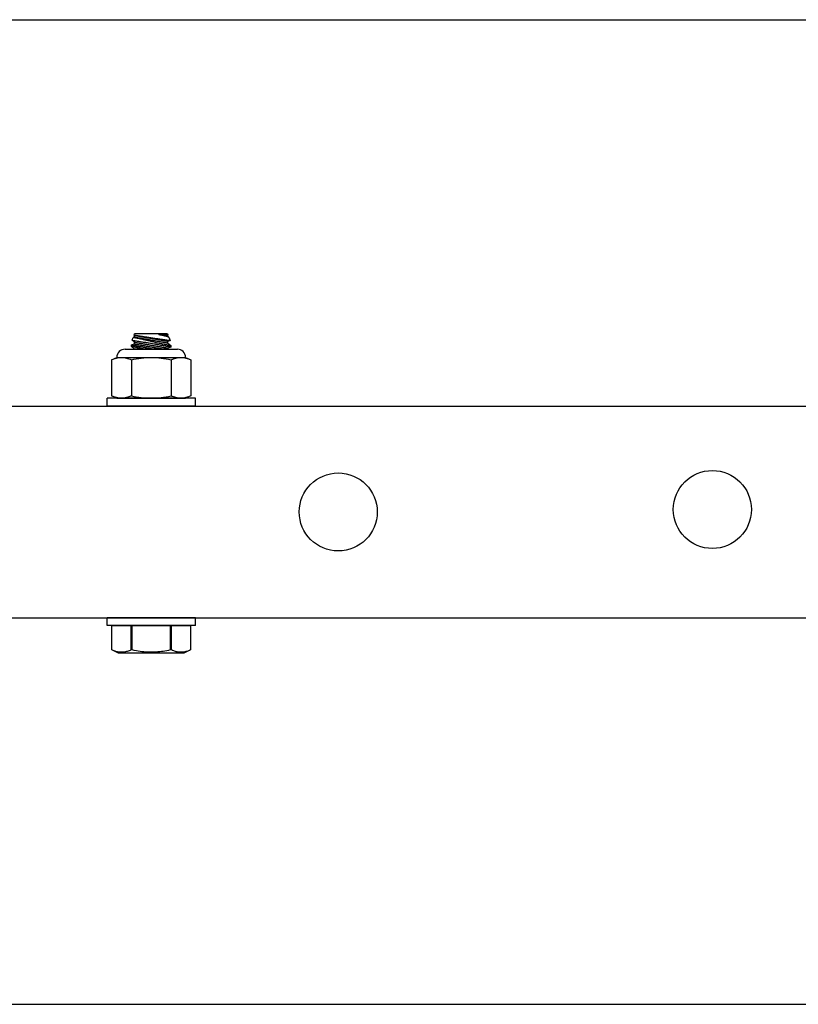
# Model space of a CAD drawing. Extents: x -104.4 to -53.6, y -41.9 to -17.2.
# Drawn here: x -82.5 to -79.3, y -41.7 to -37.8 of the extents above; entities that cross this region are included whole.
import ezdxf

# ---------------------------------------------------------------- set-up
doc = ezdxf.new("R2010")
doc.units = 0
doc.header["$MEASUREMENT"] = 0
doc.layers.get('0').update_dxf_attribs({"linetype": 'CONTINUOUS'})

msp = doc.modelspace()

# ---------------------------------------------------------------- linework, layer by layer
at = {"ltscale": 0.3}
for p, q in [((-98.443, -37.7684), (-62.4433, -37.7684)), ((-98.443, -41.7184), (-62.4433, -41.7184))]:
    msp.add_line(p, q, dxfattribs=at)
for p, q in [((-82.0189, -39.0545), (-82.0148, -39.0432)), ((-82.0093, -39.0625), (-82.0188, -39.0545)), ((-82.0188, -39.0545), (-82.0188, -39.0545)), ((-82.0188, -39.0545), (-82.0187, -39.0545)), ((-82.0187, -39.0545), (-82.0184, -39.0546)), ((-82.0184, -39.0546), (-82.018, -39.0546)), ((-82.018, -39.0546), (-82.0172, -39.0548)), ((-82.0172, -39.0548), (-82.0162, -39.0549)), ((-82.0162, -39.0549), (-82.0149, -39.0552)), ((-82.0149, -39.0552), (-82.0134, -39.0554)), ((-82.0146, -39.0433), (-82.0148, -39.0433)), ((-82.0148, -39.0433), (-82.0147, -39.0433)), ((-82.0147, -39.0432), (-82.0105, -39.0417)), ((-82.0141, -39.0434), (-82.0146, -39.0433)), ((-82.0134, -39.0435), (-82.0141, -39.0434)), ((-82.0125, -39.0437), (-82.0134, -39.0435)), ((-82.0134, -39.0554), (-82.0117, -39.0557)), ((-82.0114, -39.0439), (-82.0125, -39.0437)), ((-82.0117, -39.0557), (-82.0098, -39.056)), ((-82.0103, -39.0442), (-82.0114, -39.0439)), ((-82.0112, -39.0334), (-82.0093, -39.0283)), ((-82.0093, -39.0349), (-82.0111, -39.0334)), ((-82.0111, -39.0334), (-82.0111, -39.0334)), ((-82.0111, -39.0334), (-82.0109, -39.0334)), ((-82.0109, -39.0334), (-82.0104, -39.0335)), ((-82.0105, -39.0417), (-82.0093, -39.0349)), ((-82.0105, -39.0417), (-82.0105, -39.0417)), ((-82.0105, -39.0417), (-82.0104, -39.0417)), ((-82.0105, -39.0693), (-82.0093, -39.0625)), ((-82.0104, -39.0335), (-82.0097, -39.0336)), ((-82.0104, -39.0417), (-82.0102, -39.0417)), ((-82.0092, -39.0444), (-82.0103, -39.0442)), ((-82.0102, -39.0417), (-82.01, -39.0418)), ((-82.01, -39.0418), (-82.0097, -39.0418)), ((-82.0098, -39.056), (-82.0076, -39.0564)), ((-82.0097, -39.0336), (-82.0088, -39.0338)), ((-82.0097, -39.0418), (-82.0094, -39.0419)), ((-82.0094, -39.0419), (-82.009, -39.042)), ((-81.8771, -39.0283), (-82.0093, -39.0283)), ((-82.0093, -39.0349), (-82.0093, -39.0349)), ((-82.0093, -39.0349), (-82.0092, -39.0349)), ((-82.0093, -39.0625), (-82.0093, -39.0625)), ((-82.0093, -39.0625), (-82.0092, -39.0625)), ((-82.0092, -39.0349), (-82.009, -39.035)), ((-82.0078, -39.0447), (-82.0092, -39.0444)), ((-82.0092, -39.0625), (-82.009, -39.0625)), ((-82.009, -39.035), (-82.0088, -39.035)), ((-82.009, -39.042), (-82.0085, -39.0421)), ((-82.009, -39.0625), (-82.0088, -39.0626)), ((-82.0088, -39.0338), (-82.0077, -39.0339)), ((-82.0088, -39.035), (-82.0085, -39.0351)), ((-82.0088, -39.0626), (-82.0085, -39.0626)), ((-82.0085, -39.0351), (-82.0082, -39.0351)), ((-82.0085, -39.0421), (-82.0079, -39.0421)), ((-82.0085, -39.0626), (-82.0082, -39.0627)), ((-82.0082, -39.0351), (-82.0078, -39.0352)), ((-82.0082, -39.0627), (-82.0078, -39.0627)), ((-82.0079, -39.0421), (-82.0073, -39.0423)), ((-82.0078, -39.0352), (-82.0073, -39.0353)), ((-82.0064, -39.045), (-82.0078, -39.0447)), ((-82.0078, -39.0627), (-82.0073, -39.0628)), ((-82.0077, -39.0339), (-82.0064, -39.0342)), ((-82.0076, -39.0564), (-82.0053, -39.0568)), ((-82.0073, -39.0353), (-82.0068, -39.0354)), ((-82.0073, -39.0423), (-82.0067, -39.0424)), ((-82.0073, -39.0628), (-82.0068, -39.0629)), ((-82.0068, -39.0354), (-82.0062, -39.0355)), ((-82.0068, -39.0629), (-82.0062, -39.063)), ((-82.0067, -39.0424), (-82.006, -39.0425)), ((-82.0064, -39.0342), (-82.0049, -39.0344)), ((-82.0043, -39.0454), (-82.0064, -39.045)), ((-82.0062, -39.0355), (-82.0055, -39.0356)), ((-82.0062, -39.063), (-82.0055, -39.0631)), ((-82.006, -39.0425), (-82.0052, -39.0426)), ((-82.0055, -39.0356), (-82.0048, -39.0357)), ((-82.0055, -39.0631), (-82.0048, -39.0633)), ((-82.0053, -39.0568), (-82.0027, -39.0572)), ((-82.0052, -39.0426), (-82.0044, -39.0428)), ((-82.0049, -39.0344), (-82.0031, -39.0347)), ((-82.0048, -39.0357), (-82.004, -39.0358)), ((-82.0048, -39.0633), (-82.004, -39.0634)), ((-82.0044, -39.0428), (-82.0035, -39.0429)), ((-82.002, -39.0459), (-82.0043, -39.0454)), ((-82.004, -39.0358), (-82.0032, -39.036)), ((-82.004, -39.0634), (-82.0032, -39.0635)), ((-82.0035, -39.0429), (-82.0025, -39.0431)), ((-82.0032, -39.036), (-82.0023, -39.0361)), ((-82.0032, -39.0635), (-82.0023, -39.0637)), ((-82.0031, -39.0347), (-82.0012, -39.035)), ((-82.0027, -39.0572), (-81.9999, -39.0577)), ((-82.0025, -39.0431), (-82.0015, -39.0433)), ((-82.0023, -39.0361), (-82.0013, -39.0363)), ((-82.0023, -39.0637), (-82.0013, -39.0639)), ((-81.9995, -39.0464), (-82.002, -39.0459)), ((-82.0015, -39.0433), (-82.0004, -39.0435)), ((-82.0013, -39.0363), (-82.0003, -39.0365)), ((-82.0013, -39.0639), (-82.0003, -39.064)), ((-82.0012, -39.035), (-81.9991, -39.0353)), ((-82.0004, -39.0435), (-81.9993, -39.0437)), ((-82.0003, -39.0365), (-81.9992, -39.0367)), ((-82.0003, -39.064), (-81.9992, -39.0642)), ((-81.9999, -39.0577), (-81.9969, -39.0582)), ((-81.9974, -39.0469), (-81.9995, -39.0464)), ((-81.9993, -39.0437), (-81.9981, -39.0439)), ((-81.9992, -39.0367), (-81.9981, -39.0369)), ((-81.9992, -39.0642), (-81.9981, -39.0644)), ((-81.9991, -39.0353), (-81.9968, -39.0357)), ((-81.9981, -39.0369), (-81.9969, -39.0371)), ((-81.9981, -39.0439), (-81.9969, -39.0441)), ((-81.9981, -39.0644), (-81.9969, -39.0646)), ((-81.9951, -39.0474), (-81.9974, -39.0469)), ((-81.9969, -39.0371), (-81.9957, -39.0373)), ((-81.9969, -39.0441), (-81.9956, -39.0443)), ((-81.9969, -39.0582), (-81.9938, -39.0587)), ((-81.9969, -39.0646), (-81.9957, -39.0648)), ((-81.9968, -39.0357), (-81.9943, -39.0361)), ((-81.9957, -39.0373), (-81.9945, -39.0375)), ((-81.9957, -39.0648), (-81.9945, -39.0651)), ((-81.9956, -39.0443), (-81.9943, -39.0445)), ((-81.9927, -39.0479), (-81.9951, -39.0474)), ((-81.9945, -39.0375), (-81.9931, -39.0377)), ((-81.9945, -39.0651), (-81.9931, -39.0653)), ((-81.9943, -39.0361), (-81.9917, -39.0365)), ((-81.9943, -39.0445), (-81.9929, -39.0448)), ((-81.9938, -39.0587), (-81.9905, -39.0592)), ((-81.9931, -39.0377), (-81.9918, -39.038)), ((-81.9931, -39.0653), (-81.9918, -39.0655)), ((-81.9929, -39.0448), (-81.9915, -39.045)), ((-81.9903, -39.0484), (-81.9927, -39.0479)), ((-81.9918, -39.038), (-81.9903, -39.0382)), ((-81.9917, -39.0365), (-81.9888, -39.037)), ((-81.9915, -39.045), (-81.9901, -39.0453)), ((-81.9905, -39.0592), (-81.987, -39.0598)), ((-81.9903, -39.0382), (-81.9889, -39.0385)), ((-81.9878, -39.049), (-81.9903, -39.0484)), ((-81.9901, -39.0453), (-81.9885, -39.0455)), ((-81.9889, -39.0385), (-81.9874, -39.0388)), ((-81.9888, -39.037), (-81.9858, -39.0375)), ((-81.9885, -39.0455), (-81.987, -39.0458)), ((-81.9852, -39.0495), (-81.9878, -39.049)), ((-81.9874, -39.0388), (-81.9858, -39.039)), ((-81.987, -39.0458), (-81.9854, -39.0461)), ((-81.987, -39.0598), (-81.9833, -39.0604)), ((-81.9858, -39.0375), (-81.9827, -39.038)), ((-81.9858, -39.039), (-81.9842, -39.0393)), ((-81.9854, -39.0461), (-81.9838, -39.0464)), ((-81.9825, -39.0501), (-81.9852, -39.0495)), ((-81.9842, -39.0393), (-81.9826, -39.0396)), ((-81.9838, -39.0464), (-81.9821, -39.0467)), ((-81.9833, -39.0604), (-81.9795, -39.061)), ((-81.9827, -39.038), (-81.9794, -39.0385)), ((-81.9826, -39.0396), (-81.9809, -39.0399)), ((-81.9798, -39.0507), (-81.9825, -39.0501)), ((-81.9821, -39.0467), (-81.9804, -39.047)), ((-81.9809, -39.0399), (-81.9792, -39.0402)), ((-81.9804, -39.047), (-81.9786, -39.0473)), ((-81.9768, -39.0514), (-81.9798, -39.0507)), ((-81.9795, -39.061), (-81.9756, -39.0616)), ((-81.9794, -39.0385), (-81.9761, -39.039)), ((-81.9792, -39.0402), (-81.9774, -39.0405)), ((-81.9786, -39.0473), (-81.9769, -39.0476)), ((-81.9774, -39.0405), (-81.9757, -39.0408)), ((-81.9769, -39.0476), (-81.9751, -39.0479)), ((-81.9737, -39.0521), (-81.9768, -39.0514)), ((-81.9761, -39.039), (-81.9726, -39.0396)), ((-81.9757, -39.0408), (-81.9739, -39.0411)), ((-81.9756, -39.0616), (-81.9716, -39.0623)), ((-81.9751, -39.0479), (-81.9732, -39.0482)), ((-81.9739, -39.0411), (-81.972, -39.0414)), ((-81.9706, -39.0528), (-81.9737, -39.0521)), ((-81.9732, -39.0482), (-81.9713, -39.0486)), ((-81.9726, -39.0396), (-81.9689, -39.0401)), ((-81.972, -39.0414), (-81.9702, -39.0418)), ((-81.9716, -39.0623), (-81.9695, -39.0626)), ((-81.9713, -39.0486), (-81.9695, -39.0489)), ((-81.9674, -39.0535), (-81.9706, -39.0528)), ((-81.9702, -39.0418), (-81.9683, -39.0421)), ((-81.9695, -39.0489), (-81.9675, -39.0492)), ((-81.9695, -39.0626), (-81.9673, -39.063)), ((-81.9689, -39.0401), (-81.9652, -39.0407)), ((-81.9683, -39.0421), (-81.9663, -39.0424)), ((-81.9675, -39.0492), (-81.9656, -39.0496)), ((-81.9643, -39.0542), (-81.9674, -39.0535)), ((-81.9641, -39.0636), (-81.9673, -39.063)), ((-81.9663, -39.0424), (-81.9644, -39.0428)), ((-81.9656, -39.0496), (-81.9636, -39.0499)), ((-81.9652, -39.0407), (-81.9614, -39.0413)), ((-81.9644, -39.0428), (-81.9624, -39.0431)), ((-81.961, -39.0549), (-81.9643, -39.0542)), ((-81.9608, -39.0642), (-81.9641, -39.0636)), ((-81.9636, -39.0499), (-81.9616, -39.0502)), ((-81.9624, -39.0431), (-81.9605, -39.0435)), ((-81.9616, -39.0502), (-81.9597, -39.0506)), ((-81.9614, -39.0413), (-81.9575, -39.0419)), ((-81.9578, -39.0557), (-81.961, -39.0549)), ((-81.9574, -39.0649), (-81.9608, -39.0642)), ((-81.9605, -39.0435), (-81.9585, -39.0438)), ((-81.9597, -39.0506), (-81.9576, -39.051)), ((-81.9585, -39.0438), (-81.9564, -39.0442)), ((-81.9545, -39.0565), (-81.9578, -39.0557)), ((-81.9576, -39.051), (-81.9556, -39.0513)), ((-81.9575, -39.0419), (-81.9535, -39.0425)), ((-81.9541, -39.0655), (-81.9574, -39.0649)), ((-81.9564, -39.0442), (-81.9544, -39.0445)), ((-81.9556, -39.0513), (-81.9536, -39.0517)), ((-81.9511, -39.0572), (-81.9545, -39.0565)), ((-81.9544, -39.0445), (-81.9524, -39.0449)), ((-81.9536, -39.0517), (-81.9515, -39.052)), ((-81.9535, -39.0425), (-81.9496, -39.0431)), ((-81.9524, -39.0449), (-81.9503, -39.0452)), ((-81.9515, -39.052), (-81.9495, -39.0524)), ((-81.9477, -39.0581), (-81.9511, -39.0572)), ((-81.9503, -39.0452), (-81.9483, -39.0456)), ((-81.9496, -39.0431), (-81.9455, -39.0437)), ((-81.9495, -39.0524), (-81.9474, -39.0527)), ((-81.9483, -39.0456), (-81.9462, -39.046)), ((-81.9442, -39.0589), (-81.9477, -39.0581)), ((-81.9474, -39.0527), (-81.9453, -39.0531)), ((-81.9462, -39.046), (-81.9442, -39.0463)), ((-81.9455, -39.0437), (-81.9415, -39.0443)), ((-81.9453, -39.0531), (-81.9433, -39.0535)), ((-81.9442, -39.0463), (-81.9421, -39.0467)), ((-81.9407, -39.0597), (-81.9442, -39.0589)), ((-81.9433, -39.0535), (-81.9412, -39.0538)), ((-81.9421, -39.0467), (-81.94, -39.047)), ((-81.9415, -39.0443), (-81.9374, -39.0449)), ((-81.9412, -39.0538), (-81.9392, -39.0542)), ((-81.9374, -39.0605), (-81.9407, -39.0597)), ((-81.94, -39.047), (-81.938, -39.0474)), ((-81.9392, -39.0542), (-81.9371, -39.0545)), ((-81.938, -39.0474), (-81.9359, -39.0478)), ((-81.9374, -39.0449), (-81.9333, -39.0456)), ((-81.934, -39.0613), (-81.9374, -39.0605)), ((-81.9371, -39.0545), (-81.935, -39.0549)), ((-81.9359, -39.0478), (-81.9339, -39.0481)), ((-81.935, -39.0549), (-81.933, -39.0553)), ((-81.9306, -39.0622), (-81.934, -39.0613)), ((-81.9339, -39.0481), (-81.9318, -39.0485)), ((-81.9333, -39.0456), (-81.9292, -39.0462)), ((-81.933, -39.0553), (-81.931, -39.0556)), ((-81.9318, -39.0485), (-81.9298, -39.0488)), ((-81.931, -39.0556), (-81.929, -39.056)), ((-81.9272, -39.063), (-81.9306, -39.0622)), ((-81.9298, -39.0488), (-81.9278, -39.0492)), ((-81.9292, -39.0462), (-81.9252, -39.0468)), ((-81.929, -39.056), (-81.9269, -39.0563)), ((-81.9278, -39.0492), (-81.9258, -39.0495)), ((-81.9272, -39.063), (-81.9229, -39.0638)), ((-81.9269, -39.0563), (-81.925, -39.0567)), ((-81.9258, -39.0495), (-81.9238, -39.0499)), ((-81.9252, -39.0468), (-81.9212, -39.0473)), ((-81.925, -39.0567), (-81.923, -39.057)), ((-81.9238, -39.0499), (-81.9218, -39.0502)), ((-81.923, -39.057), (-81.921, -39.0574)), ((-81.9229, -39.0638), (-81.9187, -39.0646)), ((-81.9218, -39.0502), (-81.9198, -39.0506)), ((-81.9212, -39.0473), (-81.9173, -39.0479)), ((-81.921, -39.0574), (-81.9191, -39.0577)), ((-81.9198, -39.0506), (-81.9179, -39.0509)), ((-81.9191, -39.0577), (-81.9172, -39.058)), ((-81.9187, -39.0646), (-81.9145, -39.0654)), ((-81.9179, -39.0509), (-81.916, -39.0512)), ((-81.9173, -39.0479), (-81.9134, -39.0485)), ((-81.9172, -39.058), (-81.9153, -39.0584)), ((-81.916, -39.0512), (-81.9141, -39.0516)), ((-81.9153, -39.0584), (-81.9135, -39.0587)), ((-81.9145, -39.0654), (-81.9114, -39.0661)), ((-81.9141, -39.0516), (-81.9123, -39.0519)), ((-81.9135, -39.0587), (-81.9116, -39.059)), ((-81.9134, -39.0485), (-81.9097, -39.049)), ((-81.9123, -39.0519), (-81.9105, -39.0522)), ((-81.9122, -39.0314), (-81.9105, -39.0313)), ((-81.9122, -39.0314), (-81.9103, -39.0317)), ((-81.9093, -39.032), (-81.9122, -39.0314)), ((-81.9116, -39.059), (-81.9098, -39.0593)), ((-81.9105, -39.0313), (-81.9072, -39.0313)), ((-81.9105, -39.0522), (-81.9087, -39.0525)), ((-81.9103, -39.0317), (-81.9086, -39.032)), ((-81.9098, -39.0593), (-81.9081, -39.0596)), ((-81.9097, -39.049), (-81.906, -39.0496)), ((-81.9065, -39.0327), (-81.9093, -39.032)), ((-81.9087, -39.0525), (-81.9069, -39.0528)), ((-81.9086, -39.032), (-81.9068, -39.0323)), ((-81.9081, -39.0596), (-81.9064, -39.0599)), ((-81.9072, -39.0313), (-81.904, -39.0312)), ((-81.9069, -39.0528), (-81.9052, -39.0531)), ((-81.9068, -39.0323), (-81.9051, -39.0326)), ((-81.9038, -39.0334), (-81.9065, -39.0327)), ((-81.9064, -39.0599), (-81.9047, -39.0602)), ((-81.906, -39.0496), (-81.9024, -39.0501)), ((-81.9052, -39.0531), (-81.9035, -39.0534)), ((-81.9051, -39.0326), (-81.9034, -39.0329)), ((-81.9047, -39.0602), (-81.903, -39.0605)), ((-81.904, -39.0312), (-81.9009, -39.0312)), ((-81.9012, -39.0341), (-81.9038, -39.0334)), ((-81.9035, -39.0534), (-81.9018, -39.0537)), ((-81.9034, -39.0329), (-81.9018, -39.0332)), ((-81.903, -39.0605), (-81.9014, -39.0608)), ((-81.9024, -39.0501), (-81.899, -39.0506)), ((-81.9018, -39.0332), (-81.9002, -39.0334)), ((-81.9018, -39.0537), (-81.9002, -39.054)), ((-81.9014, -39.0608), (-81.8998, -39.0611)), ((-81.8983, -39.0348), (-81.9012, -39.0341)), ((-81.9009, -39.0312), (-81.8979, -39.0312)), ((-81.9002, -39.0334), (-81.8986, -39.0337)), ((-81.9002, -39.054), (-81.8986, -39.0543)), ((-81.8998, -39.0611), (-81.8983, -39.0613)), ((-81.899, -39.0506), (-81.8957, -39.0511)), ((-81.8986, -39.0337), (-81.8971, -39.034)), ((-81.8986, -39.0543), (-81.8971, -39.0545)), ((-81.8956, -39.0355), (-81.8983, -39.0348)), ((-81.8983, -39.0613), (-81.8968, -39.0616)), ((-81.8979, -39.0312), (-81.8951, -39.0312)), ((-81.8971, -39.034), (-81.8957, -39.0342)), ((-81.8971, -39.0545), (-81.8956, -39.0548)), ((-81.8968, -39.0616), (-81.8954, -39.0618)), ((-81.8957, -39.0342), (-81.8942, -39.0345)), ((-81.8957, -39.0511), (-81.8925, -39.0515)), ((-81.8929, -39.0361), (-81.8956, -39.0355)), ((-81.8956, -39.0548), (-81.8942, -39.0551)), ((-81.8954, -39.0618), (-81.894, -39.0621)), ((-81.8951, -39.0312), (-81.8925, -39.0312)), ((-81.8942, -39.0345), (-81.8929, -39.0347)), ((-81.8942, -39.0551), (-81.8928, -39.0553)), ((-81.894, -39.0621), (-81.8926, -39.0623)), ((-81.8929, -39.0347), (-81.8915, -39.035)), ((-81.8904, -39.0368), (-81.8929, -39.0361)), ((-81.8928, -39.0553), (-81.8914, -39.0555)), ((-81.8926, -39.0623), (-81.8913, -39.0626)), ((-81.8925, -39.0312), (-81.89, -39.0312)), ((-81.8925, -39.0515), (-81.8894, -39.052)), ((-81.8915, -39.035), (-81.8903, -39.0352)), ((-81.8914, -39.0555), (-81.8901, -39.0558)), ((-81.8913, -39.0626), (-81.8901, -39.0628)), ((-81.888, -39.0374), (-81.8904, -39.0368)), ((-81.8903, -39.0352), (-81.8891, -39.0354)), ((-81.8901, -39.0558), (-81.8889, -39.056)), ((-81.8901, -39.0628), (-81.8889, -39.063)), ((-81.89, -39.0312), (-81.8878, -39.0312)), ((-81.8894, -39.052), (-81.8866, -39.0524)), ((-81.8891, -39.0354), (-81.8879, -39.0356)), ((-81.8889, -39.056), (-81.8877, -39.0562)), ((-81.8889, -39.063), (-81.8877, -39.0632)), ((-81.8857, -39.038), (-81.888, -39.0374)), ((-81.8879, -39.0356), (-81.8868, -39.0358)), ((-81.8878, -39.0312), (-81.8857, -39.0312)), ((-81.8877, -39.0562), (-81.8865, -39.0564)), ((-81.8877, -39.0632), (-81.8866, -39.0634)), ((-81.8868, -39.0358), (-81.8857, -39.036)), ((-81.8866, -39.0524), (-81.8839, -39.0528)), ((-81.8866, -39.0634), (-81.8856, -39.0636)), ((-81.8865, -39.0564), (-81.8854, -39.0566)), ((-81.8857, -39.0312), (-81.8838, -39.0312)), ((-81.8857, -39.036), (-81.8847, -39.0362)), ((-81.8837, -39.0385), (-81.8857, -39.038)), ((-81.8856, -39.0636), (-81.8846, -39.0637)), ((-81.8854, -39.0566), (-81.8844, -39.0568)), ((-81.8847, -39.0362), (-81.8838, -39.0363)), ((-81.8846, -39.0637), (-81.8837, -39.0639)), ((-81.8844, -39.0568), (-81.8834, -39.0569)), ((-81.8839, -39.0528), (-81.8814, -39.0531)), ((-81.8838, -39.0312), (-81.8821, -39.0312)), ((-81.8838, -39.0363), (-81.8829, -39.0365)), ((-81.8818, -39.039), (-81.8837, -39.0385)), ((-81.8837, -39.0639), (-81.8828, -39.064)), ((-81.8834, -39.0569), (-81.8825, -39.0571)), ((-81.8829, -39.0365), (-81.8821, -39.0366)), ((-81.8828, -39.064), (-81.882, -39.0642)), ((-81.8825, -39.0571), (-81.8816, -39.0573)), ((-81.8821, -39.0312), (-81.8806, -39.0312)), ((-81.8821, -39.0366), (-81.8813, -39.0367)), ((-81.882, -39.0642), (-81.8813, -39.0643)), ((-81.8801, -39.0395), (-81.8818, -39.039)), ((-81.8816, -39.0573), (-81.8808, -39.0574)), ((-81.8814, -39.0531), (-81.8791, -39.0535)), ((-81.8813, -39.0367), (-81.8806, -39.0369)), ((-81.8813, -39.0643), (-81.8806, -39.0644)), ((-81.8808, -39.0574), (-81.8801, -39.0575)), ((-81.8806, -39.0312), (-81.8793, -39.0313)), ((-81.8806, -39.0369), (-81.88, -39.037)), ((-81.8806, -39.0644), (-81.8799, -39.0645)), ((-81.8785, -39.0399), (-81.8801, -39.0395)), ((-81.8801, -39.0575), (-81.8794, -39.0577)), ((-81.88, -39.037), (-81.8794, -39.0371)), ((-81.8799, -39.0645), (-81.8794, -39.0646)), ((-81.8794, -39.0371), (-81.8789, -39.0372)), ((-81.8794, -39.0577), (-81.8788, -39.0578)), ((-81.8794, -39.0646), (-81.8789, -39.0647)), ((-81.8793, -39.0313), (-81.8782, -39.0313)), ((-81.8791, -39.0535), (-81.8769, -39.0538)), ((-81.8789, -39.0372), (-81.8784, -39.0373)), ((-81.8789, -39.0647), (-81.8784, -39.0648)), ((-81.8788, -39.0578), (-81.8782, -39.0579)), ((-81.8771, -39.0402), (-81.8785, -39.0399)), ((-81.8784, -39.0373), (-81.8781, -39.0373)), ((-81.8784, -39.0648), (-81.878, -39.0649)), ((-81.8782, -39.0313), (-81.8774, -39.0313)), ((-81.8782, -39.0579), (-81.8777, -39.0579)), ((-81.8781, -39.0373), (-81.8777, -39.0374)), ((-81.878, -39.0649), (-81.8777, -39.0649)), ((-81.8777, -39.0374), (-81.8775, -39.0374)), ((-81.8777, -39.0579), (-81.8772, -39.058)), ((-81.8777, -39.0649), (-81.8775, -39.065)), ((-81.8775, -39.0374), (-81.8773, -39.0375)), ((-81.8775, -39.065), (-81.8773, -39.065)), ((-81.8774, -39.0313), (-81.8767, -39.0313)), ((-81.8773, -39.0375), (-81.8772, -39.0375)), ((-81.8773, -39.065), (-81.8772, -39.065)), ((-81.8772, -39.0375), (-81.8771, -39.0375)), ((-81.8772, -39.058), (-81.8769, -39.0581)), ((-81.8772, -39.065), (-81.8771, -39.065)), ((-81.8771, -39.0283), (-81.876, -39.0313)), ((-81.876, -39.0313), (-81.8771, -39.0375)), ((-81.8771, -39.0375), (-81.8723, -39.0415)), ((-81.8771, -39.0375), (-81.8771, -39.0375)), ((-81.8759, -39.0406), (-81.8771, -39.0402)), ((-81.8759, -39.0583), (-81.8771, -39.065)), ((-81.8771, -39.065), (-81.8645, -39.0756)), ((-81.8771, -39.065), (-81.8771, -39.065)), ((-81.8769, -39.0538), (-81.875, -39.054)), ((-81.8769, -39.0581), (-81.8765, -39.0581)), ((-81.8767, -39.0313), (-81.8763, -39.0313)), ((-81.8765, -39.0581), (-81.8763, -39.0582)), ((-81.8763, -39.0313), (-81.876, -39.0313)), ((-81.8763, -39.0582), (-81.8761, -39.0582)), ((-81.8761, -39.0582), (-81.876, -39.0582)), ((-81.876, -39.0313), (-81.876, -39.0313)), ((-81.876, -39.0582), (-81.8759, -39.0583)), ((-81.8748, -39.0408), (-81.8759, -39.0406)), ((-81.8673, -39.0551), (-81.8759, -39.0583)), ((-81.8759, -39.0583), (-81.8759, -39.0583)), ((-81.875, -39.054), (-81.8733, -39.0543)), ((-81.8739, -39.0411), (-81.8748, -39.0408)), ((-81.8732, -39.0413), (-81.8739, -39.0411)), ((-81.8733, -39.0543), (-81.8718, -39.0545)), ((-81.8727, -39.0414), (-81.8732, -39.0413)), ((-81.8724, -39.0415), (-81.8727, -39.0414)), ((-81.8723, -39.0415), (-81.8724, -39.0415)), ((-81.8723, -39.0415), (-81.8673, -39.0551)), ((-81.8723, -39.0415), (-81.8723, -39.0415)), ((-81.8718, -39.0545), (-81.8705, -39.0547)), ((-81.8705, -39.0547), (-81.8694, -39.0548)), ((-81.8694, -39.0548), (-81.8686, -39.055)), ((-81.8686, -39.055), (-81.8679, -39.055)), ((-81.8679, -39.055), (-81.8675, -39.0551)), ((-81.8675, -39.0551), (-81.8673, -39.0551)), ((-81.8673, -39.0551), (-81.8673, -39.0551)), ((-82.048, -39.0903), (-81.838, -39.0903)), ((-82.0219, -39.0734), (-82.0105, -39.0693)), ((-82.0219, -39.0795), (-82.0219, -39.0734)), ((-82.0219, -39.0734), (-82.0219, -39.0734)), ((-82.0219, -39.0734), (-82.0216, -39.0735)), ((-82.0093, -39.09), (-82.0219, -39.0795)), ((-82.0217, -39.0795), (-82.0219, -39.0795)), ((-82.0219, -39.0795), (-82.0219, -39.0795)), ((-82.0213, -39.0796), (-82.0217, -39.0795)), ((-82.0216, -39.0735), (-82.0211, -39.0736)), ((-82.0206, -39.0798), (-82.0213, -39.0796)), ((-82.0211, -39.0736), (-82.0203, -39.0737)), ((-82.0197, -39.0799), (-82.0206, -39.0798)), ((-82.0203, -39.0737), (-82.0193, -39.0739)), ((-82.0185, -39.0802), (-82.0197, -39.0799)), ((-82.0193, -39.0739), (-82.0181, -39.0741)), ((-82.0174, -39.0804), (-82.0185, -39.0802)), ((-82.0181, -39.0741), (-82.0167, -39.0743)), ((-82.0162, -39.0807), (-82.0174, -39.0804)), ((-82.0167, -39.0743), (-82.015, -39.0746)), ((-82.0149, -39.0809), (-82.0162, -39.0807)), ((-82.015, -39.0746), (-82.0131, -39.0749)), ((-82.0134, -39.0813), (-82.0149, -39.0809)), ((-82.0113, -39.0817), (-82.0134, -39.0813)), ((-82.0131, -39.0749), (-82.011, -39.0753)), ((-82.009, -39.0822), (-82.0113, -39.0817)), ((-82.011, -39.0753), (-82.0086, -39.0757)), ((-82.0105, -39.0693), (-82.0105, -39.0693)), ((-82.0105, -39.0693), (-82.0104, -39.0693)), ((-82.0104, -39.0693), (-82.0102, -39.0693)), ((-82.0102, -39.0693), (-82.01, -39.0693)), ((-82.01, -39.0693), (-82.0097, -39.0694)), ((-82.0097, -39.0694), (-82.0094, -39.0695)), ((-82.0094, -39.0695), (-82.009, -39.0695)), ((-82.0094, -39.0903), (-82.0093, -39.09)), ((-81.8767, -39.0903), (-82.0094, -39.0903)), ((-82.0093, -39.09), (-82.0093, -39.09)), ((-82.0093, -39.09), (-82.0092, -39.0901)), ((-82.0092, -39.0901), (-82.009, -39.0901)), ((-82.009, -39.0695), (-82.0085, -39.0696)), ((-82.0065, -39.0827), (-82.009, -39.0822)), ((-82.009, -39.0901), (-82.0088, -39.0901)), ((-82.0088, -39.0901), (-82.0085, -39.0902)), ((-82.0086, -39.0757), (-82.0061, -39.0761)), ((-82.0085, -39.0696), (-82.0079, -39.0697)), ((-82.0085, -39.0902), (-82.0082, -39.0902)), ((-82.0082, -39.0902), (-82.0078, -39.0903)), ((-82.0079, -39.0697), (-82.0073, -39.0698)), ((-82.0078, -39.0903), (-82.0077, -39.0903)), ((-82.0073, -39.0698), (-82.0067, -39.0699)), ((-82.0067, -39.0699), (-82.006, -39.0701)), ((-82.0044, -39.0831), (-82.0065, -39.0827)), ((-82.0061, -39.0761), (-82.0034, -39.0766)), ((-82.006, -39.0701), (-82.0052, -39.0702)), ((-82.0052, -39.0702), (-82.0044, -39.0703)), ((-82.0044, -39.0703), (-82.0035, -39.0705)), ((-82.0022, -39.0836), (-82.0044, -39.0831)), ((-82.0035, -39.0705), (-82.0025, -39.0707)), ((-82.0034, -39.0766), (-82.0005, -39.0771)), ((-82.0025, -39.0707), (-82.0015, -39.0708)), ((-81.9998, -39.0841), (-82.0022, -39.0836)), ((-82.0015, -39.0708), (-82.0004, -39.071)), ((-82.0005, -39.0771), (-81.9974, -39.0777)), ((-82.0004, -39.071), (-81.9993, -39.0712)), ((-81.9974, -39.0846), (-81.9998, -39.0841)), ((-81.9993, -39.0712), (-81.9981, -39.0714)), ((-81.9981, -39.0714), (-81.9969, -39.0716)), ((-81.9974, -39.0777), (-81.9942, -39.0782)), ((-81.9941, -39.0852), (-81.9974, -39.0846)), ((-81.9969, -39.0716), (-81.9956, -39.0719)), ((-81.9956, -39.0719), (-81.9943, -39.0721)), ((-81.9943, -39.0721), (-81.9929, -39.0723)), ((-81.9942, -39.0782), (-81.9907, -39.0788)), ((-81.9906, -39.0859), (-81.9941, -39.0852)), ((-81.9929, -39.0723), (-81.9915, -39.0726)), ((-81.9918, -39.0655), (-81.9903, -39.0658)), ((-81.9915, -39.0726), (-81.9901, -39.0728)), ((-81.9907, -39.0788), (-81.9872, -39.0795)), ((-81.987, -39.0866), (-81.9906, -39.0859)), ((-81.9903, -39.0658), (-81.9889, -39.0661)), ((-81.9901, -39.0728), (-81.9885, -39.0731)), ((-81.9889, -39.0661), (-81.9874, -39.0663)), ((-81.9885, -39.0731), (-81.987, -39.0734)), ((-81.9874, -39.0663), (-81.9858, -39.0666)), ((-81.9872, -39.0795), (-81.9835, -39.0801)), ((-81.987, -39.0734), (-81.9854, -39.0737)), ((-81.9841, -39.0872), (-81.987, -39.0866)), ((-81.9858, -39.0666), (-81.9842, -39.0669)), ((-81.9854, -39.0737), (-81.9838, -39.0739)), ((-81.9842, -39.0669), (-81.9826, -39.0672)), ((-81.9811, -39.0878), (-81.9841, -39.0872)), ((-81.9838, -39.0739), (-81.9821, -39.0742)), ((-81.9835, -39.0801), (-81.9797, -39.0808)), ((-81.9826, -39.0672), (-81.9809, -39.0674)), ((-81.9821, -39.0742), (-81.9804, -39.0745)), ((-81.9781, -39.0884), (-81.9811, -39.0878)), ((-81.9809, -39.0674), (-81.9792, -39.0677)), ((-81.9804, -39.0745), (-81.9786, -39.0748)), ((-81.9797, -39.0808), (-81.9757, -39.0815)), ((-81.9792, -39.0677), (-81.9774, -39.068)), ((-81.9786, -39.0748), (-81.9769, -39.0751)), ((-81.975, -39.089), (-81.9781, -39.0884)), ((-81.9774, -39.068), (-81.9757, -39.0684)), ((-81.9769, -39.0751), (-81.9751, -39.0755)), ((-81.9757, -39.0684), (-81.9739, -39.0687)), ((-81.9757, -39.0815), (-81.9716, -39.0823)), ((-81.9751, -39.0755), (-81.9732, -39.0758)), ((-81.9709, -39.0898), (-81.975, -39.089)), ((-81.9739, -39.0687), (-81.972, -39.069)), ((-81.9732, -39.0758), (-81.9713, -39.0761)), ((-81.972, -39.069), (-81.9702, -39.0693)), ((-81.9716, -39.0823), (-81.9675, -39.083)), ((-81.9713, -39.0761), (-81.9695, -39.0764)), ((-81.9684, -39.0903), (-81.9709, -39.0898)), ((-81.9702, -39.0693), (-81.9683, -39.0697)), ((-81.9695, -39.0764), (-81.9675, -39.0768)), ((-81.9683, -39.0697), (-81.9663, -39.07)), ((-81.9675, -39.0768), (-81.9656, -39.0771)), ((-81.9675, -39.083), (-81.9632, -39.0838)), ((-81.9663, -39.07), (-81.9644, -39.0703)), ((-81.9656, -39.0771), (-81.9636, -39.0775)), ((-81.9644, -39.0703), (-81.9624, -39.0707)), ((-81.9636, -39.0775), (-81.9616, -39.0778)), ((-81.9632, -39.0838), (-81.959, -39.0846)), ((-81.9624, -39.0707), (-81.9605, -39.071)), ((-81.9616, -39.0778), (-81.9597, -39.0782)), ((-81.9605, -39.071), (-81.9585, -39.0714)), ((-81.9597, -39.0782), (-81.9576, -39.0785)), ((-81.959, -39.0846), (-81.9546, -39.0854)), ((-81.9585, -39.0714), (-81.9564, -39.0717)), ((-81.9576, -39.0785), (-81.9556, -39.0789)), ((-81.9564, -39.0717), (-81.9544, -39.0721)), ((-81.9556, -39.0789), (-81.9536, -39.0792)), ((-81.9546, -39.0854), (-81.9503, -39.0862)), ((-81.9544, -39.0721), (-81.9524, -39.0724)), ((-81.9507, -39.0662), (-81.9541, -39.0655)), ((-81.9536, -39.0792), (-81.9515, -39.0796)), ((-81.9524, -39.0724), (-81.9503, -39.0728)), ((-81.9515, -39.0796), (-81.9495, -39.0799)), ((-81.9463, -39.067), (-81.9507, -39.0662)), ((-81.9503, -39.0728), (-81.9483, -39.0732)), ((-81.9503, -39.0862), (-81.9459, -39.087)), ((-81.9495, -39.0799), (-81.9474, -39.0803)), ((-81.9483, -39.0732), (-81.9462, -39.0735)), ((-81.9474, -39.0803), (-81.9453, -39.0807)), ((-81.9419, -39.0678), (-81.9463, -39.067)), ((-81.9462, -39.0735), (-81.9442, -39.0739)), ((-81.9459, -39.087), (-81.9425, -39.0876)), ((-81.9453, -39.0807), (-81.9433, -39.081)), ((-81.9442, -39.0739), (-81.9421, -39.0742)), ((-81.9433, -39.081), (-81.9412, -39.0814)), ((-81.9425, -39.0876), (-81.9391, -39.0883)), ((-81.9421, -39.0742), (-81.94, -39.0746)), ((-81.9375, -39.0687), (-81.9419, -39.0678)), ((-81.9412, -39.0814), (-81.9392, -39.0817)), ((-81.94, -39.0746), (-81.938, -39.075)), ((-81.9392, -39.0817), (-81.9371, -39.0821)), ((-81.9391, -39.0883), (-81.9357, -39.0889)), ((-81.938, -39.075), (-81.9359, -39.0753)), ((-81.9331, -39.0695), (-81.9375, -39.0687)), ((-81.9371, -39.0821), (-81.935, -39.0825)), ((-81.9359, -39.0753), (-81.9339, -39.0757)), ((-81.9357, -39.0889), (-81.9324, -39.0896)), ((-81.935, -39.0825), (-81.933, -39.0828)), ((-81.9339, -39.0757), (-81.9318, -39.076)), ((-81.9287, -39.0703), (-81.9331, -39.0695)), ((-81.933, -39.0828), (-81.931, -39.0832)), ((-81.9324, -39.0896), (-81.9284, -39.0903)), ((-81.9318, -39.076), (-81.9298, -39.0764)), ((-81.931, -39.0832), (-81.929, -39.0835)), ((-81.9298, -39.0764), (-81.9278, -39.0767)), ((-81.929, -39.0835), (-81.9269, -39.0839)), ((-81.9244, -39.0711), (-81.9287, -39.0703)), ((-81.9278, -39.0767), (-81.9258, -39.0771)), ((-81.9269, -39.0839), (-81.925, -39.0842)), ((-81.9258, -39.0771), (-81.9238, -39.0774)), ((-81.925, -39.0842), (-81.923, -39.0846)), ((-81.9201, -39.0719), (-81.9244, -39.0711)), ((-81.9238, -39.0774), (-81.9218, -39.0778)), ((-81.923, -39.0846), (-81.921, -39.0849)), ((-81.9218, -39.0778), (-81.9198, -39.0781)), ((-81.921, -39.0849), (-81.9191, -39.0853)), ((-81.9159, -39.0726), (-81.9201, -39.0719)), ((-81.9198, -39.0781), (-81.9179, -39.0785)), ((-81.9191, -39.0853), (-81.9172, -39.0856)), ((-81.9179, -39.0785), (-81.916, -39.0788)), ((-81.9172, -39.0856), (-81.9153, -39.0859)), ((-81.916, -39.0788), (-81.9141, -39.0791)), ((-81.9118, -39.0734), (-81.9159, -39.0726)), ((-81.9153, -39.0859), (-81.9135, -39.0862)), ((-81.9141, -39.0791), (-81.9123, -39.0795)), ((-81.9135, -39.0862), (-81.9116, -39.0866)), ((-81.9123, -39.0795), (-81.9105, -39.0798)), ((-81.9078, -39.0741), (-81.9118, -39.0734)), ((-81.9116, -39.0866), (-81.9098, -39.0869)), ((-81.9114, -39.0661), (-81.9083, -39.0667)), ((-81.9105, -39.0798), (-81.9087, -39.0801)), ((-81.9098, -39.0869), (-81.9081, -39.0872)), ((-81.9087, -39.0801), (-81.9069, -39.0804)), ((-81.9083, -39.0667), (-81.9052, -39.0673)), ((-81.9081, -39.0872), (-81.9064, -39.0875)), ((-81.904, -39.0748), (-81.9078, -39.0741)), ((-81.9069, -39.0804), (-81.9052, -39.0807)), ((-81.9064, -39.0875), (-81.9047, -39.0878)), ((-81.9052, -39.0673), (-81.9023, -39.0679)), ((-81.9052, -39.0807), (-81.9035, -39.081)), ((-81.9047, -39.0878), (-81.903, -39.0881)), ((-81.9002, -39.0754), (-81.904, -39.0748)), ((-81.9035, -39.081), (-81.9018, -39.0813)), ((-81.903, -39.0881), (-81.9014, -39.0884)), ((-81.9023, -39.0679), (-81.8986, -39.0686)), ((-81.9018, -39.0813), (-81.9002, -39.0816)), ((-81.9014, -39.0884), (-81.8998, -39.0886)), ((-81.8966, -39.0761), (-81.9002, -39.0754)), ((-81.9002, -39.0816), (-81.8986, -39.0818)), ((-81.8998, -39.0886), (-81.8983, -39.0889)), ((-81.8986, -39.0686), (-81.895, -39.0693)), ((-81.8986, -39.0818), (-81.8971, -39.0821)), ((-81.8983, -39.0889), (-81.8968, -39.0892)), ((-81.8971, -39.0821), (-81.8956, -39.0824)), ((-81.8968, -39.0892), (-81.8954, -39.0894)), ((-81.8932, -39.0767), (-81.8966, -39.0761)), ((-81.8956, -39.0824), (-81.8942, -39.0826)), ((-81.8954, -39.0894), (-81.894, -39.0897)), ((-81.895, -39.0693), (-81.8915, -39.07)), ((-81.8942, -39.0826), (-81.8928, -39.0829)), ((-81.894, -39.0897), (-81.8926, -39.0899)), ((-81.8899, -39.0773), (-81.8932, -39.0767)), ((-81.8928, -39.0829), (-81.8914, -39.0831)), ((-81.8926, -39.0899), (-81.8913, -39.0901)), ((-81.8915, -39.07), (-81.889, -39.0705)), ((-81.8914, -39.0831), (-81.8901, -39.0833)), ((-81.8913, -39.0901), (-81.8902, -39.0903)), ((-81.8901, -39.0833), (-81.8889, -39.0835)), ((-81.8867, -39.0778), (-81.8899, -39.0773)), ((-81.889, -39.0705), (-81.8866, -39.071)), ((-81.8889, -39.0835), (-81.8877, -39.0838)), ((-81.8877, -39.0838), (-81.8865, -39.084)), ((-81.8838, -39.0783), (-81.8867, -39.0778)), ((-81.8866, -39.071), (-81.8842, -39.0715)), ((-81.8865, -39.084), (-81.8854, -39.0841)), ((-81.8854, -39.0841), (-81.8844, -39.0843)), ((-81.8844, -39.0843), (-81.8834, -39.0845)), ((-81.8842, -39.0715), (-81.882, -39.072)), ((-81.881, -39.0788), (-81.8838, -39.0783)), ((-81.8834, -39.0845), (-81.8825, -39.0847)), ((-81.8825, -39.0847), (-81.8816, -39.0848)), ((-81.882, -39.072), (-81.8793, -39.0725)), ((-81.8816, -39.0848), (-81.8808, -39.085)), ((-81.8784, -39.0792), (-81.881, -39.0788)), ((-81.8808, -39.085), (-81.8801, -39.0851)), ((-81.8801, -39.0851), (-81.8794, -39.0852)), ((-81.8794, -39.0852), (-81.8788, -39.0853)), ((-81.8793, -39.0725), (-81.8768, -39.073)), ((-81.8788, -39.0853), (-81.8782, -39.0854)), ((-81.8761, -39.0797), (-81.8784, -39.0792)), ((-81.8782, -39.0854), (-81.8777, -39.0855)), ((-81.8777, -39.0855), (-81.8772, -39.0856)), ((-81.8772, -39.0856), (-81.8769, -39.0857)), ((-81.8769, -39.0857), (-81.8765, -39.0857)), ((-81.8768, -39.073), (-81.8746, -39.0735)), ((-81.8759, -39.0858), (-81.8767, -39.0903)), ((-81.8765, -39.0857), (-81.8763, -39.0858)), ((-81.8763, -39.0858), (-81.8761, -39.0858)), ((-81.8739, -39.08), (-81.8761, -39.0797)), ((-81.8761, -39.0858), (-81.876, -39.0858)), ((-81.876, -39.0858), (-81.8759, -39.0858)), ((-81.8645, -39.0816), (-81.8759, -39.0858)), ((-81.8759, -39.0858), (-81.8759, -39.0858)), ((-81.8746, -39.0735), (-81.873, -39.0738)), ((-81.8719, -39.0804), (-81.8739, -39.08)), ((-81.873, -39.0738), (-81.8715, -39.0741)), ((-81.8702, -39.0807), (-81.8719, -39.0804)), ((-81.8715, -39.0741), (-81.8702, -39.0744)), ((-81.8702, -39.0744), (-81.8689, -39.0747)), ((-81.8687, -39.0809), (-81.8702, -39.0807)), ((-81.8689, -39.0747), (-81.8676, -39.0749)), ((-81.8674, -39.0811), (-81.8687, -39.0809)), ((-81.8676, -39.0749), (-81.8665, -39.0752)), ((-81.8663, -39.0813), (-81.8674, -39.0811)), ((-81.8665, -39.0752), (-81.8657, -39.0754)), ((-81.8655, -39.0815), (-81.8663, -39.0813)), ((-81.8657, -39.0754), (-81.8651, -39.0755)), ((-81.8649, -39.0816), (-81.8655, -39.0815)), ((-81.8651, -39.0755), (-81.8648, -39.0755)), ((-81.8646, -39.0816), (-81.8649, -39.0816)), ((-81.8648, -39.0755), (-81.8645, -39.0756)), ((-81.8645, -39.0816), (-81.8646, -39.0816)), ((-81.8645, -39.0756), (-81.8645, -39.0816)), ((-81.8645, -39.0756), (-81.8645, -39.0756)), ((-81.8645, -39.0756), (-81.8645, -39.0756)), ((-82.1021, -39.1331), (-82.0808, -39.1231)), ((-82.1021, -39.1331), (-82.1021, -39.2772)), ((-82.0808, -39.1231), (-82.0624, -39.1231)), ((-82.0624, -39.1231), (-81.943, -39.1231)), ((-82.0226, -39.1331), (-82.0226, -39.2772)), ((-81.943, -39.1231), (-81.8237, -39.1231)), ((-81.8635, -39.1331), (-81.8635, -39.2772)), ((-81.8237, -39.1231), (-81.8052, -39.1231)), ((-81.8052, -39.1231), (-81.7839, -39.1331)), ((-81.7839, -39.1331), (-81.7839, -39.2772)), ((-82.0808, -39.2872), (-82.1021, -39.2772)), ((-82.0808, -39.2872), (-82.0624, -39.2872)), ((-82.0624, -39.2872), (-81.943, -39.2872)), ((-81.943, -39.2872), (-81.8237, -39.2872)), ((-81.8237, -39.2872), (-81.8052, -39.2872)), ((-81.7839, -39.2772), (-81.8052, -39.2872)), ((-82.1007, -40.2969), (-82.1007, -40.1992)), ((-82.1007, -40.2969), (-82.1007, -40.1992)), ((-82.1007, -40.1992), (-82.024, -40.1992)), ((-82.1007, -40.1992), (-82.1007, -40.1992)), ((-82.024, -40.1992), (-82.024, -40.2969)), ((-82.0197, -40.1992), (-82.024, -40.1992)), ((-82.0197, -40.2969), (-82.0197, -40.1992)), ((-82.0197, -40.1992), (-81.8663, -40.1992)), ((-81.8663, -40.1992), (-81.8663, -40.2969)), ((-81.862, -40.1992), (-81.8663, -40.1992)), ((-81.862, -40.2969), (-81.862, -40.1992)), ((-81.862, -40.1992), (-81.7854, -40.1992)), ((-81.7854, -40.1992), (-81.7854, -40.2969)), ((-81.7853, -40.1992), (-81.7854, -40.1992)), ((-81.7853, -40.1992), (-81.7853, -40.2969)), ((-82.0739, -40.3094), (-82.1007, -40.2969)), ((-82.1007, -40.2969), (-82.1007, -40.2969)), ((-82.0959, -40.299), (-82.1007, -40.2969)), ((-82.0911, -40.3008), (-82.0959, -40.299)), ((-82.0879, -40.3019), (-82.0911, -40.3008)), ((-82.0847, -40.3029), (-82.0879, -40.3019)), ((-82.0815, -40.3038), (-82.0847, -40.3029)), ((-82.0775, -40.3046), (-82.0815, -40.3038)), ((-82.0735, -40.3053), (-82.0775, -40.3046)), ((-81.8121, -40.3094), (-82.0739, -40.3094)), ((-82.0696, -40.3058), (-82.0735, -40.3053)), ((-82.0656, -40.3061), (-82.0696, -40.3058)), ((-82.0616, -40.3062), (-82.0656, -40.3061)), ((-82.0578, -40.306), (-82.0616, -40.3062)), ((-82.054, -40.3057), (-82.0578, -40.306)), ((-82.0502, -40.3052), (-82.054, -40.3057)), ((-82.0464, -40.3045), (-82.0502, -40.3052)), ((-82.0427, -40.3036), (-82.0464, -40.3045)), ((-82.0389, -40.3026), (-82.0427, -40.3036)), ((-82.0352, -40.3014), (-82.0389, -40.3026)), ((-82.0314, -40.3), (-82.0352, -40.3014)), ((-82.0277, -40.2985), (-82.0314, -40.3)), ((-82.024, -40.2969), (-82.0277, -40.2985)), ((-82.0197, -40.2969), (-82.024, -40.2969)), ((-82.011, -40.2988), (-82.0197, -40.2969)), ((-82.0022, -40.3005), (-82.011, -40.2988)), ((-81.9949, -40.3018), (-82.0022, -40.3005)), ((-81.9875, -40.3029), (-81.9949, -40.3018)), ((-81.9802, -40.3039), (-81.9875, -40.3029)), ((-81.9728, -40.3047), (-81.9802, -40.3039)), ((-81.9653, -40.3053), (-81.9728, -40.3047)), ((-81.9583, -40.3058), (-81.9653, -40.3053)), ((-81.9512, -40.3061), (-81.9583, -40.3058)), ((-81.9442, -40.3062), (-81.9512, -40.3061)), ((-81.9371, -40.3061), (-81.9442, -40.3062)), ((-81.93, -40.3059), (-81.9371, -40.3061)), ((-81.923, -40.3055), (-81.93, -40.3059)), ((-81.9159, -40.305), (-81.923, -40.3055)), ((-81.9089, -40.3042), (-81.9159, -40.305)), ((-81.9019, -40.3034), (-81.9089, -40.3042)), ((-81.8949, -40.3024), (-81.9019, -40.3034)), ((-81.8877, -40.3012), (-81.8949, -40.3024)), ((-81.8806, -40.2999), (-81.8877, -40.3012)), ((-81.8734, -40.2985), (-81.8806, -40.2999)), ((-81.8663, -40.2969), (-81.8734, -40.2985)), ((-81.862, -40.2969), (-81.8663, -40.2969)), ((-81.8573, -40.299), (-81.862, -40.2969)), ((-81.8525, -40.3008), (-81.8573, -40.299)), ((-81.8493, -40.3019), (-81.8525, -40.3008)), ((-81.846, -40.3029), (-81.8493, -40.3019)), ((-81.8428, -40.3038), (-81.846, -40.3029)), ((-81.8388, -40.3046), (-81.8428, -40.3038)), ((-81.8349, -40.3053), (-81.8388, -40.3046)), ((-81.8309, -40.3058), (-81.8349, -40.3053)), ((-81.8269, -40.3061), (-81.8309, -40.3058)), ((-81.8229, -40.3062), (-81.8269, -40.3061)), ((-81.8191, -40.306), (-81.8229, -40.3062)), ((-81.8153, -40.3057), (-81.8191, -40.306)), ((-81.8116, -40.3052), (-81.8153, -40.3057)), ((-81.7853, -40.2969), (-81.8121, -40.3094)), ((-81.8078, -40.3045), (-81.8116, -40.3052)), ((-81.804, -40.3036), (-81.8078, -40.3045)), ((-81.8002, -40.3026), (-81.804, -40.3036)), ((-81.7965, -40.3014), (-81.8002, -40.3026)), ((-81.7928, -40.3), (-81.7965, -40.3014)), ((-81.7891, -40.2985), (-81.7928, -40.3)), ((-81.7854, -40.2969), (-81.7891, -40.2985)), ((-81.7853, -40.2969), (-81.7854, -40.2969))]:
    msp.add_line(p, q)
at = {"ltscale": 0.5}
for p, q in [((-82.12, -39.3182), (-82.12, -39.2872)), ((-81.766, -39.2872), (-82.12, -39.2872)), ((-81.766, -39.3182), (-81.766, -39.2872)), ((-92.443, -39.3184), (-62.4433, -39.3184)), ((-81.766, -39.3182), (-82.12, -39.3182)), ((-92.443, -40.1684), (-62.4433, -40.1684)), ((-82.12, -40.1992), (-82.12, -40.1682)), ((-81.766, -40.1682), (-82.12, -40.1682)), ((-81.766, -40.1992), (-81.766, -40.1682)), ((-81.766, -40.1992), (-82.12, -40.1992))]:
    msp.add_line(p, q, dxfattribs=at)
at = {"ltscale": 0.3}
for centre in [(-79.693, -39.7334), (-81.193, -39.7433)]:
    msp.add_circle(centre, 0.1565, dxfattribs=at)
for centre, start, end in [((-82.048, -39.1231), 90, 180), ((-81.838, -39.1231), 360, 90)]:
    msp.add_arc(centre, 0.0328, start, end)
for points in [[(-82.1021, -39.1331), (-82.089, -39.1269), (-82.0757, -39.1231), (-82.0624, -39.1231)], [(-81.8635, -39.1331), (-81.8503, -39.1269), (-81.8371, -39.1231), (-81.8237, -39.1231)], [(-82.0226, -39.2772), (-82.0358, -39.2834), (-82.049, -39.2872), (-82.0624, -39.2872)], [(-81.7839, -39.2772), (-81.7971, -39.2834), (-81.8103, -39.2872), (-81.8237, -39.2872)]]:
    msp.add_open_spline(points, degree=3)
for points in [[(-82.0624, -39.1231), (-82.0557, -39.1231), (-82.0491, -39.124), (-82.0357, -39.1275), (-82.0291, -39.13), (-82.0226, -39.1331)], [(-82.0226, -39.1331), (-82.0095, -39.13), (-81.9962, -39.1275), (-81.9696, -39.124), (-81.9563, -39.1231), (-81.943, -39.1231)], [(-81.943, -39.1231), (-81.9297, -39.1231), (-81.9164, -39.124), (-81.8897, -39.1275), (-81.8765, -39.13), (-81.8635, -39.1331)], [(-81.8237, -39.1231), (-81.8171, -39.1231), (-81.8104, -39.124), (-81.7971, -39.1275), (-81.7905, -39.13), (-81.7839, -39.1331)], [(-82.0624, -39.2872), (-82.069, -39.2872), (-82.0757, -39.2863), (-82.089, -39.2828), (-82.0956, -39.2803), (-82.1021, -39.2772)], [(-82.0226, -39.2772), (-82.0095, -39.2803), (-81.9962, -39.2828), (-81.9696, -39.2862), (-81.9563, -39.2872), (-81.943, -39.2872)], [(-81.943, -39.2872), (-81.9297, -39.2872), (-81.9164, -39.2862), (-81.8897, -39.2828), (-81.8765, -39.2803), (-81.8635, -39.2772)], [(-81.8237, -39.2872), (-81.8303, -39.2872), (-81.837, -39.2863), (-81.8503, -39.2828), (-81.8569, -39.2803), (-81.8635, -39.2772)]]:
    msp.add_open_spline(points, degree=3, knots=[0, 0, 0, 0, 0.5, 0.5, 1, 1, 1, 1])

doc.saveas('drawing.dxf')
